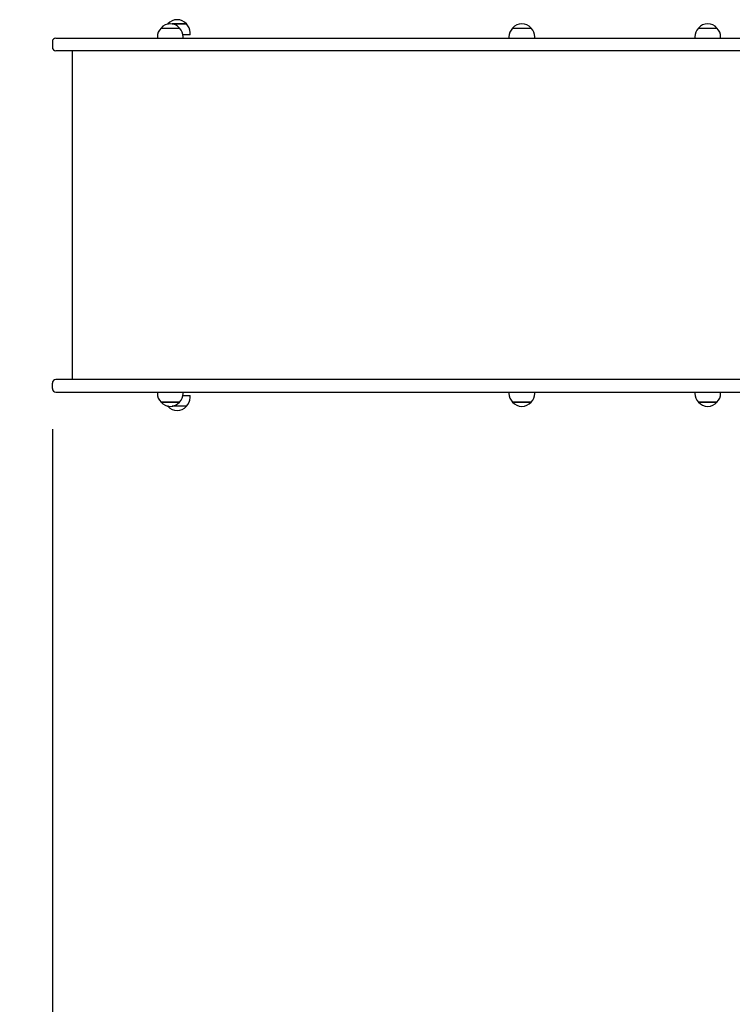
# Paper-space layout 'Основные габаритные размеры' of a CAD drawing. Units: millimetres. Extents: x 1.4 to 12.2, y 2.5 to 7.9.
# Drawn here: x 3.3 to 4.4, y 4.8 to 6.2 of the extents above; entities that cross this region are included whole.
import ezdxf

# ---------------------------------------------------------------- set-up
doc = ezdxf.new("R2010")
doc.units = ezdxf.units.MM
doc.header["$LTSCALE"] = 60
doc.header["$PDSIZE"] = -1
doc.linetypes.add('SLD-Сплошная', pattern=[0])
doc.styles.add('SLDTEXTSTYLE1', font='isocpeui.ttf')
doc.dimstyles.new('SLDDIMSTYLE3', dxfattribs={"dimtxt": 0.18, "dimasz": 0.18, "dimexe": 0, "dimexo": 0.0625, "dimgap": 0.045, "dimtad": 2, "dimrnd": 1e-09, "dimzin": 12, "dimdsep": 46, "dimtxsty": 'SLDTEXTSTYLE1', "dimsah": 1, "dimcen": 0.09, "dimadec": 0, "dimazin": 3, "dimtfac": 1, "dimtdec": 3, "dimtofl": 0, "dimtmove": 0, "dimatfit": 3, "dimfxl": 1, "dimfrac": 2, "dimtolj": 1, "dimtzin": 12, "dimarcsym": 0})

# ---------------------------------------------------------------- blocks, each defined once
blk = doc.blocks.new('_D_6')
at = {"color": 0, "linetype": 'SLD-Сплошная', "lineweight": -2, "transparency": 16777216}
for p, q in [((1.3933, 5.5914), (1.3933, 2.5175)), ((11.4493, 5.4374), (11.4493, 2.5175)), ((11.2693, 2.5175), (1.5733, 2.5175))]:
    blk.add_line(p, q, dxfattribs=at)
at = {"color": 0, "linetype": 'SLD-Сплошная', "transparency": 16777216}
for points in [[(1.5733, 2.5475), (1.5733, 2.4875), (1.3933, 2.5175)], [(11.2693, 2.5475), (11.2693, 2.4875), (11.4493, 2.5175)]]:
    blk.add_solid(points, dxfattribs=at)
at = {"layer": 'Defpoints', "color": 0, "linetype": 'SLD-Сплошная', "transparency": 16777216}
for p in [(1.3933, 5.6539), (11.4493, 5.4999), (1.3933, 2.5175)]:
    blk.add_point(p, dxfattribs=at)
at = {"color": 0, "linetype": 'SLD-Сплошная', "transparency": 16777216, "insert": (6.4213, 2.7425), "char_height": 0.18, "attachment_point": 2, "style": 'SLDTEXTSTYLE1'}
blk.add_mtext('\\A1;10.06м', dxfattribs=at)
blk = doc.blocks.new('*D19')
at = {"color": 0, "linetype": 'SLD-Сплошная', "lineweight": -2, "transparency": 16777216}
for p, q in [((3.3933, 5.6004), (3.3933, 2.8824)), ((9.9493, 5.6004), (9.9493, 2.8824)), ((3.5733, 2.8824), (9.7693, 2.8824))]:
    blk.add_line(p, q, dxfattribs=at)
at = {"color": 0, "linetype": 'SLD-Сплошная', "transparency": 16777216}
for points in [[(3.5733, 2.9124), (3.5733, 2.8524), (3.3933, 2.8824)], [(9.7693, 2.9124), (9.7693, 2.8524), (9.9493, 2.8824)]]:
    blk.add_solid(points, dxfattribs=at)
at = {"layer": 'Defpoints', "color": 0, "linetype": 'SLD-Сплошная', "transparency": 16777216}
for p in [(3.3933, 5.6629), (9.9493, 5.6629), (9.9493, 2.8824)]:
    blk.add_point(p, dxfattribs=at)
at = {"color": 0, "linetype": 'SLD-Сплошная', "lineweight": 25, "transparency": 16777216, "insert": (6.6713, 3.0174), "char_height": 0.18, "attachment_point": 5, "style": 'SLDTEXTSTYLE1'}
blk.add_mtext('\\A1;6.56м', dxfattribs=at)

psp = doc.layouts.new('Основные габаритные размеры')

# ---------------------------------------------------------------- linework, layer by layer
at = {"color": 7, "linetype": 'SLD-Сплошная', "lineweight": 25}
for p, q in [((3.5499, 6.1784), (3.5766, 6.1784)), ((3.5599, 6.1844), (3.5598, 6.1843)), ((3.5599, 6.1844), (3.5606, 6.1844)), ((3.5659, 6.1844), (3.5866, 6.1844)), ((3.5866, 6.1844), (3.5659, 6.1844)), ((3.5866, 6.1844), (3.5866, 6.1844)), ((4.0568, 6.1784), (4.0835, 6.1784)), ((4.3247, 6.1784), (4.3514, 6.1784)), ((3.3983, 6.1639), (3.5331, 6.1639)), ((3.5331, 6.1639), (3.6567, 6.1639)), ((3.5447, 6.1659), (3.5447, 6.1639)), ((3.5919, 6.1689), (3.5816, 6.1689)), ((3.5819, 6.1639), (3.5819, 6.1659)), ((3.5919, 6.1689), (3.5919, 6.1719)), ((3.6567, 6.1639), (3.9222, 6.1639)), ((3.9222, 6.1639), (4.3953, 6.1639)), ((4.0515, 6.1659), (4.0515, 6.1639)), ((4.0887, 6.1639), (4.0887, 6.1659)), ((4.3194, 6.1659), (4.3194, 6.1639)), ((4.3566, 6.1639), (4.3566, 6.1659)), ((3.3933, 6.1589), (3.3933, 6.1509)), ((3.5331, 6.1459), (3.3983, 6.1459)), ((3.4217, 6.1459), (3.4217, 5.6719)), ((3.6567, 6.1459), (3.5331, 6.1459)), ((3.9222, 6.1459), (3.6567, 6.1459)), ((4.4587, 6.1459), (3.9222, 6.1459)), ((3.3933, 5.6589), (3.3933, 5.6669)), ((3.5331, 5.6719), (3.3983, 5.6719)), ((3.6567, 5.6719), (3.5331, 5.6719)), ((3.9222, 5.6719), (3.6567, 5.6719)), ((4.4587, 5.6719), (3.9222, 5.6719)), ((3.3983, 5.6539), (3.5331, 5.6539)), ((3.5331, 5.6539), (3.6567, 5.6539)), ((3.5447, 5.6539), (3.5447, 5.6519)), ((3.5816, 5.6489), (3.5919, 5.6489)), ((3.5819, 5.6519), (3.5819, 5.6539)), ((3.5919, 5.6459), (3.5919, 5.6489)), ((3.6567, 5.6539), (3.9222, 5.6539)), ((3.9222, 5.6539), (4.3953, 5.6539)), ((4.0515, 5.6539), (4.0515, 5.6519)), ((4.0887, 5.6519), (4.0887, 5.6539)), ((4.3194, 5.6539), (4.3194, 5.6519)), ((4.3566, 5.6519), (4.3566, 5.6539)), ((3.5725, 5.6394), (3.5499, 5.6394)), ((3.5499, 5.6394), (3.5519, 5.6394)), ((3.5519, 5.6394), (3.5766, 5.6394)), ((3.5766, 5.6394), (3.5725, 5.6394)), ((4.0725, 5.6394), (4.0568, 5.6394)), ((4.0568, 5.6394), (4.0835, 5.6394)), ((4.0835, 5.6394), (4.0725, 5.6394)), ((4.3404, 5.6394), (4.3247, 5.6394)), ((4.3247, 5.6394), (4.3514, 5.6394)), ((4.3514, 5.6394), (4.3404, 5.6394)), ((3.5598, 5.6336), (3.5599, 5.6334)), ((3.5599, 5.6334), (3.5599, 5.6334)), ((3.5606, 5.6334), (3.5599, 5.6334)), ((3.5599, 5.6334), (3.5606, 5.6334)), ((3.5866, 5.6334), (3.5659, 5.6334))]:
    psp.add_line(p, q, dxfattribs=at)
for centre, radius, start, end in [((3.5733, 6.1731), 0.0175, 40.3062, 139.6938), ((3.5622, 6.1659), 0.0175, 134.4352, 180), ((3.5633, 6.1671), 0.0175, 40.3062, 139.6938), ((3.5643, 6.1659), 0.0175, 0, 45.5648), ((3.5743, 6.1719), 0.0175, 0, 45.5648), ((4.069, 6.1659), 0.0175, 134.4352, 180), ((4.0701, 6.1671), 0.0175, 40.3062, 139.6938), ((4.0712, 6.1659), 0.0175, 0, 45.5648), ((4.3369, 6.1659), 0.0175, 134.4352, 180), ((4.338, 6.1671), 0.0175, 40.3062, 139.6938), ((4.3391, 6.1659), 0.0175, 0, 45.5648), ((3.3983, 6.1589), 0.005, 90, 180), ((3.3983, 6.1509), 0.005, 180, 270), ((3.3983, 5.6669), 0.005, 90, 180), ((3.3983, 5.6589), 0.005, 180, 270), ((3.5622, 5.6519), 0.0175, 180, 225.5648), ((3.5643, 5.6519), 0.0175, 314.4352, 0), ((4.069, 5.6519), 0.0175, 180, 225.5648), ((4.0712, 5.6519), 0.0175, 314.4352, 0), ((4.3369, 5.6519), 0.0175, 180, 225.5648), ((4.3391, 5.6519), 0.0175, 314.4352, 0), ((3.5633, 5.6507), 0.0175, 220.3062, 319.6938), ((3.5743, 5.6459), 0.0175, 314.4352, 0), ((4.0701, 5.6507), 0.0175, 220.3062, 319.6938), ((4.338, 5.6507), 0.0175, 220.3062, 319.6938), ((3.5733, 5.6447), 0.0175, 220.3062, 319.6938)]:
    psp.add_arc(centre, radius, start, end, dxfattribs=at)

# ---------------------------------------------------------------- dimensions: what is measured, and where the dimension line sits
dim = psp.add_linear_dim(base=(9.9493, 2.8824), p1=(3.3933, 5.6629), p2=(9.9493, 5.6629), text='<>м', dimstyle='SLDDIMSTYLE3', override={"dimtad": 1}, dxfattribs=at)
dim.commit()
dim.dimension.update_dxf_attribs({"geometry": '*D19', "text_midpoint": (6.6713, 3.0174)})
at = {"color": 8, "linetype": 'SLD-Сплошная'}
dim = psp.add_linear_dim(base=(1.3933, 2.5175), p1=(11.4493, 5.4999), p2=(1.3933, 5.6539), text='<>м', dimstyle='SLDDIMSTYLE3', override={"dimtad": 1}, dxfattribs=at)
dim.commit()
dim.dimension.update_dxf_attribs({"geometry": '_D_6', "text_midpoint": (6.4213, 2.5175), "dimtype": 160})

doc.saveas('drawing.dxf')
